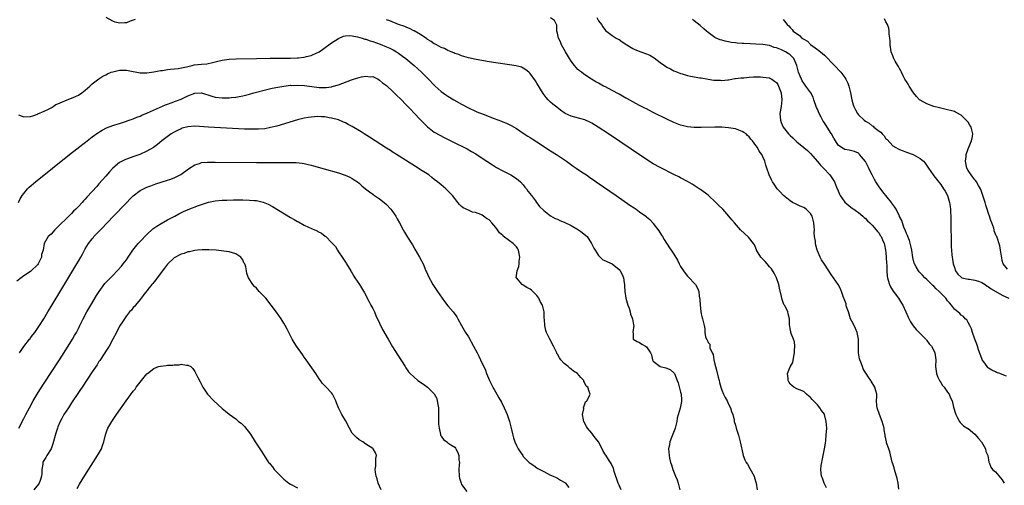
# Model space of a CAD drawing. Units: inches. Extents: x 2577000 to 2580000, y 1512000 to 1515000.
# Drawn here: x 2578882 to 2579170, y 1514678 to 1514814 of the extents above; entities that cross this region are included whole.
import ezdxf

# ---------------------------------------------------------------- set-up
doc = ezdxf.new("R2010")
doc.units = ezdxf.units.IN
doc.header["$MEASUREMENT"] = 0
doc.layers.add('LD25771512_10ft', color=123, linetype='Continuous')

msp = doc.modelspace()

# ---------------------------------------------------------------- linework, layer by layer
at = {"layer": 'LD25771512_10ft'}
for points, elevation in [([(2578915.53, 1514814.47), (2578915, 1514814.2), (2578914.09, 1514813.91), (2578913, 1514813.48), (2578912.52, 1514813.48), (2578911, 1514813.36), (2578909.68, 1514813.68), (2578909, 1514813.93), (2578907.11, 1514815)], 8140), ([(2579117.61, 1514677.61), (2579116.93, 1514679), (2579116.44, 1514680.44), (2579116.21, 1514681), (2579116.12, 1514681.88), (2579115.98, 1514683), (2579116.08, 1514684.08), (2579116.22, 1514685), (2579116.39, 1514685.61), (2579116.65, 1514687), (2579117.08, 1514689), (2579117.35, 1514690.65), (2579117.41, 1514691.41), (2579117.58, 1514693), (2579117.7, 1514695), (2579117.58, 1514697), (2579117.05, 1514699), (2579117, 1514699.09), (2579116.21, 1514700.21), (2579115.71, 1514701), (2579115, 1514701.81), (2579113.82, 1514703), (2579113.44, 1514703.44), (2579113, 1514704.02), (2579112.42, 1514704.42), (2579111.77, 1514705), (2579111, 1514705.78), (2579109.73, 1514706.27), (2579109, 1514706.53), (2579108.11, 1514707), (2579107.46, 1514707.46), (2579107, 1514707.91), (2579106.58, 1514708.58), (2579106.39, 1514709), (2579106.43, 1514709.57), (2579106.27, 1514711), (2579106.98, 1514712.98), (2579107.76, 1514714.24), (2579108.04, 1514716.04), (2579108.3, 1514717), (2579108.3, 1514717.7), (2579108.38, 1514719), (2579108.28, 1514720.28), (2579108.02, 1514721), (2579107.31, 1514722.69), (2579107.23, 1514723), (2579107.21, 1514723.21), (2579107, 1514724.04), (2579106.87, 1514724.87), (2579106.82, 1514725), (2579106.8, 1514725.2), (2579106.8, 1514727), (2579106.43, 1514728.43), (2579106.31, 1514729), (2579105.74, 1514730.26), (2579105.33, 1514731), (2579105.2, 1514731.2), (2579104.66, 1514732.66), (2579104.52, 1514733.48), (2579103.92, 1514735.92), (2579103.7, 1514737), (2579102.97, 1514739), (2579102.31, 1514740.31), (2579101.57, 1514741.57), (2579101, 1514742.17), (2579100.27, 1514743), (2579099.71, 1514743.71), (2579099, 1514744.39), (2579098.4, 1514745), (2579097.21, 1514747), (2579097.16, 1514747.16), (2579096.55, 1514748.55), (2579096.25, 1514749), (2579094.81, 1514750.81), (2579092.5, 1514753), (2579090.75, 1514755), (2579089.92, 1514755.92), (2579089.13, 1514757), (2579087.32, 1514759), (2579086.12, 1514760.12), (2579085.3, 1514761), (2579083, 1514763.07), (2579080.77, 1514764.77), (2579080.45, 1514765), (2579078.36, 1514766.36), (2579077, 1514767.12), (2579075, 1514768.18), (2579074.43, 1514768.43), (2579073.24, 1514769), (2579069, 1514771.17), (2579067, 1514772.3), (2579065, 1514773.56), (2579060.56, 1514776.56), (2579053.9, 1514781), (2579050.85, 1514783), (2579049, 1514784.13), (2579048.44, 1514784.44), (2579047, 1514785.09), (2579044.12, 1514785.88), (2579043, 1514786.16), (2579041.22, 1514787), (2579041, 1514787.12), (2579039.9, 1514787.9), (2579038.77, 1514788.77), (2579037.67, 1514789.67), (2579037, 1514790.3), (2579036.3, 1514791), (2579035.69, 1514791.69), (2579034.85, 1514792.85), (2579033, 1514795.85), (2579032.55, 1514796.55), (2579031, 1514798.66), (2579030.83, 1514798.83), (2579030.61, 1514799), (2579029.75, 1514799.75), (2579029, 1514800.26), (2579028.47, 1514800.47), (2579026.93, 1514800.93), (2579025, 1514801.23), (2579021, 1514801.8), (2579019, 1514802.11), (2579015.27, 1514802.73), (2579013, 1514803.2), (2579011.65, 1514803.65), (2579011, 1514803.78), (2579010.17, 1514804.17), (2579009, 1514804.52), (2579008.69, 1514804.69), (2579007.89, 1514805), (2579007, 1514805.37), (2579005.94, 1514805.94), (2579005, 1514806.3), (2579003.68, 1514807), (2579003.25, 1514807.25), (2579003, 1514807.36), (2579002.04, 1514808.04), (2579001, 1514808.63), (2579000.79, 1514808.79), (2578999, 1514810.01), (2578997.11, 1514811.11), (2578997, 1514811.16), (2578995.78, 1514811.78), (2578995, 1514812.06), (2578994.35, 1514812.35), (2578992.55, 1514813), (2578990.01, 1514814.01), (2578989, 1514814.38)], 8140), ([(2579138.75, 1514677.25), (2579138.58, 1514679), (2579138.3, 1514680.3), (2579138.13, 1514681), (2579137.69, 1514682.31), (2579137.5, 1514683), (2579137.4, 1514683.4), (2579137, 1514684.62), (2579136.86, 1514685.14), (2579136.14, 1514688.14), (2579135.81, 1514689), (2579135.21, 1514690.79), (2579135.15, 1514691), (2579134.8, 1514692.8), (2579134.73, 1514693), (2579134.53, 1514694.53), (2579134.44, 1514695), (2579133.93, 1514697), (2579133.17, 1514699), (2579132.48, 1514701), (2579132.38, 1514701.62), (2579132.26, 1514703), (2579132.31, 1514704.31), (2579132.3, 1514705), (2579132.09, 1514705.91), (2579131.77, 1514707), (2579131.45, 1514707.45), (2579131, 1514708.3), (2579130.73, 1514708.73), (2579130.61, 1514709), (2579129.91, 1514709.91), (2579129.24, 1514711), (2579129.14, 1514711.14), (2579128.36, 1514712.36), (2579128.12, 1514713), (2579127.67, 1514714.33), (2579127.39, 1514715), (2579127.31, 1514715.31), (2579127.02, 1514717), (2579126.98, 1514719), (2579127, 1514721), (2579126.64, 1514723), (2579126.13, 1514724.13), (2579125.7, 1514725), (2579125, 1514726.27), (2579124.68, 1514727), (2579124.29, 1514728.29), (2579124.02, 1514729), (2579123.51, 1514730.49), (2579123.4, 1514731), (2579123.37, 1514731.37), (2579123, 1514732.29), (2579122.83, 1514732.83), (2579122.71, 1514733), (2579122.46, 1514733.54), (2579122, 1514735), (2579121.74, 1514735.74), (2579121.04, 1514737), (2579119.72, 1514739), (2579119, 1514739.95), (2579117, 1514742.91), (2579116.21, 1514744.21), (2579115.79, 1514745), (2579115, 1514746.81), (2579114.93, 1514747), (2579114.5, 1514748.5), (2579114.42, 1514749), (2579114.38, 1514749.62), (2579114.16, 1514751), (2579114.06, 1514752.06), (2579114.08, 1514753), (2579114.05, 1514753.95), (2579113.96, 1514755), (2579113.78, 1514755.78), (2579113.44, 1514757), (2579113, 1514757.71), (2579111.71, 1514759), (2579111.31, 1514759.31), (2579111, 1514759.52), (2579109.93, 1514759.93), (2579109, 1514760.38), (2579108.53, 1514760.53), (2579107.65, 1514761), (2579107, 1514761.41), (2579105.08, 1514763), (2579104.09, 1514764.09), (2579103.23, 1514765), (2579102.33, 1514766.33), (2579101.82, 1514767), (2579101.57, 1514767.57), (2579100.89, 1514769), (2579100.24, 1514771), (2579099.9, 1514771.9), (2579099.58, 1514773), (2579099, 1514774.31), (2579098.71, 1514775), (2579097.93, 1514775.93), (2579097.49, 1514777), (2579097, 1514777.63), (2579096.01, 1514779), (2579095.5, 1514779.5), (2579095, 1514780.18), (2579094.56, 1514780.56), (2579094.11, 1514781), (2579093.45, 1514781.45), (2579093, 1514781.73), (2579091, 1514782.46), (2579089, 1514782.82), (2579087, 1514782.94), (2579085, 1514782.95), (2579081, 1514782.9), (2579079, 1514782.89), (2579077, 1514783.06), (2579075.46, 1514783.46), (2579075, 1514783.55), (2579073.98, 1514783.98), (2579073, 1514784.34), (2579071, 1514785.3), (2579067, 1514787.29), (2579065.87, 1514787.87), (2579065, 1514788.3), (2579064.55, 1514788.55), (2579063, 1514789.32), (2579061.92, 1514789.92), (2579061, 1514790.38), (2579059.31, 1514791.31), (2579059, 1514791.47), (2579058.03, 1514792.03), (2579057, 1514792.59), (2579055, 1514793.7), (2579053, 1514794.74), (2579052.44, 1514795), (2579051, 1514795.82), (2579050.23, 1514796.23), (2579048.96, 1514796.96), (2579047, 1514798.25), (2579046.57, 1514798.57), (2579046.06, 1514799), (2579045.44, 1514799.44), (2579045, 1514799.82), (2579044.42, 1514800.42), (2579043.99, 1514801), (2579043, 1514802.25), (2579042.51, 1514803), (2579041.3, 1514805), (2579040.2, 1514807), (2579039.9, 1514807.9), (2579039.32, 1514809), (2579039, 1514810.41), (2579038.85, 1514811), (2579038.79, 1514812.79), (2579038.16, 1514814.16), (2579037, 1514814.92)], 8130), ([(2579050.49, 1514815), (2579051, 1514814.05), (2579051.86, 1514813), (2579052.25, 1514812.25), (2579053, 1514811.26), (2579055, 1514809.71), (2579056.18, 1514809), (2579056.72, 1514808.73), (2579057, 1514808.57), (2579057.95, 1514807.95), (2579059.26, 1514807), (2579061, 1514805.96), (2579061.66, 1514805.66), (2579063.35, 1514805), (2579065, 1514804.44), (2579065.97, 1514803.97), (2579067.23, 1514803.23), (2579069, 1514801.89), (2579070.33, 1514801), (2579071, 1514800.51), (2579071.99, 1514799.99), (2579073, 1514799.48), (2579073.31, 1514799.31), (2579074.08, 1514799), (2579075, 1514798.66), (2579075.44, 1514798.56), (2579077, 1514798.1), (2579077.91, 1514797.91), (2579080.57, 1514797.43), (2579081, 1514797.36), (2579083, 1514796.98), (2579084.75, 1514796.75), (2579085, 1514796.69), (2579086.66, 1514796.66), (2579087, 1514796.58), (2579088.8, 1514796.8), (2579089, 1514796.79), (2579089.96, 1514797), (2579090.84, 1514797.16), (2579091, 1514797.17), (2579092.57, 1514797.43), (2579093.43, 1514797.43), (2579095, 1514797.59), (2579096.34, 1514797.66), (2579097, 1514797.64), (2579098.35, 1514797.65), (2579099, 1514797.62), (2579101, 1514797.36), (2579101.24, 1514797.24), (2579101.66, 1514797), (2579102.45, 1514796.45), (2579103, 1514796.03), (2579103.4, 1514795.4), (2579103.61, 1514795), (2579104.34, 1514793), (2579104.59, 1514791), (2579104.36, 1514789), (2579104.03, 1514787), (2579104.11, 1514785.89), (2579104.14, 1514785), (2579104.35, 1514784.35), (2579104.96, 1514783), (2579106.57, 1514781), (2579107, 1514780.57), (2579107.83, 1514779.83), (2579108.68, 1514779), (2579109, 1514778.71), (2579111.04, 1514777), (2579112.12, 1514776.12), (2579113, 1514775.27), (2579115, 1514772.91), (2579115.85, 1514771.85), (2579116.74, 1514771), (2579118.64, 1514769), (2579119.93, 1514767), (2579120.59, 1514765.41), (2579121, 1514764.34), (2579121.41, 1514763.41), (2579121.65, 1514763), (2579123, 1514761.03), (2579124.11, 1514760.11), (2579125.24, 1514759.24), (2579125.64, 1514759), (2579126.41, 1514758.41), (2579127, 1514758.03), (2579128.22, 1514757), (2579128.61, 1514756.61), (2579129, 1514756.33), (2579129.6, 1514755.6), (2579130.32, 1514755), (2579131, 1514754.35), (2579132.14, 1514753), (2579132.5, 1514752.5), (2579133, 1514752), (2579133.36, 1514751.36), (2579133.59, 1514751), (2579134.04, 1514750.03), (2579134.46, 1514749), (2579134.59, 1514748.59), (2579134.92, 1514747), (2579135, 1514746.27), (2579135.11, 1514745), (2579135.18, 1514743.18), (2579135.23, 1514742.77), (2579135.25, 1514741), (2579135.37, 1514739.37), (2579135.45, 1514739), (2579135.7, 1514738.3), (2579136.04, 1514737), (2579136.33, 1514736.33), (2579137.08, 1514735.08), (2579138.69, 1514733), (2579139.58, 1514731.58), (2579139.92, 1514731), (2579140.82, 1514729), (2579141.47, 1514727.47), (2579142.14, 1514726.14), (2579142.92, 1514724.92), (2579143.83, 1514723.83), (2579145, 1514722.71), (2579146.71, 1514721), (2579146.84, 1514720.84), (2579147, 1514720.67), (2579147.68, 1514719.68), (2579148.3, 1514719), (2579149, 1514717.76), (2579149.34, 1514717), (2579149.56, 1514715), (2579149.49, 1514713), (2579149.74, 1514711), (2579150.09, 1514710.09), (2579150.75, 1514708.75), (2579151, 1514708.42), (2579151.52, 1514707.52), (2579152.01, 1514707), (2579153, 1514705.57), (2579153.46, 1514705), (2579153.9, 1514703.9), (2579154.37, 1514703), (2579154.79, 1514701.21), (2579155.3, 1514699.3), (2579155.4, 1514699), (2579155.93, 1514698.07), (2579156.46, 1514697), (2579156.67, 1514696.67), (2579157, 1514696.4), (2579157.69, 1514695.69), (2579158.93, 1514694.93), (2579159, 1514694.91), (2579161, 1514693.3), (2579162.05, 1514692.05), (2579162.89, 1514691), (2579164.06, 1514689), (2579164.23, 1514688.23), (2579164.78, 1514687), (2579165.12, 1514685.12), (2579165.17, 1514685), (2579165.65, 1514683.65), (2579166.16, 1514683), (2579167, 1514682.25), (2579168.52, 1514680.52), (2579169, 1514679.92), (2579169.6, 1514679)], 8120), ([(2579170.23, 1514710.23), (2579169, 1514710.74), (2579168.3, 1514711), (2579167.31, 1514711.31), (2579167, 1514711.47), (2579165.93, 1514711.93), (2579165, 1514712.58), (2579164.77, 1514712.77), (2579164.55, 1514713), (2579163.62, 1514714.38), (2579163.17, 1514715), (2579163.11, 1514715.11), (2579163, 1514715.39), (2579162.1, 1514717.9), (2579161.76, 1514719), (2579161.6, 1514719.6), (2579161, 1514721.07), (2579160.35, 1514723), (2579160.05, 1514724.05), (2579159.48, 1514725), (2579159, 1514725.88), (2579158.64, 1514726.64), (2579158.2, 1514727), (2579157.65, 1514727.65), (2579157, 1514728.06), (2579156.58, 1514728.58), (2579155, 1514729.83), (2579154.2, 1514731), (2579153.6, 1514731.6), (2579153, 1514732.28), (2579152.51, 1514733), (2579150.75, 1514734.75), (2579150.56, 1514735), (2579149.72, 1514735.72), (2579149, 1514736.47), (2579148.71, 1514736.71), (2579148.46, 1514737), (2579147, 1514738.44), (2579146.4, 1514739), (2579145.72, 1514739.72), (2579144.74, 1514740.74), (2579144.51, 1514741), (2579143.85, 1514742.15), (2579143.34, 1514743), (2579143.26, 1514743.26), (2579142.89, 1514744.89), (2579142.6, 1514747), (2579142.31, 1514748.31), (2579141.88, 1514749.88), (2579141.39, 1514751), (2579141.32, 1514751.32), (2579141, 1514751.92), (2579140.73, 1514752.73), (2579140.24, 1514753.76), (2579139.83, 1514755), (2579139.68, 1514755.68), (2579139, 1514756.86), (2579138.97, 1514756.97), (2579138.88, 1514757.12), (2579138.01, 1514759), (2579137.63, 1514759.63), (2579137, 1514760.39), (2579136.77, 1514760.77), (2579136.61, 1514761), (2579134.07, 1514764.07), (2579133, 1514765.55), (2579132.05, 1514767), (2579131.65, 1514767.65), (2579131, 1514769.03), (2579130.31, 1514770.31), (2579129.99, 1514771), (2579129, 1514772.96), (2579127.31, 1514775), (2579127.18, 1514775.18), (2579127, 1514775.35), (2579125.84, 1514775.84), (2579125, 1514776.06), (2579124.24, 1514776.24), (2579123, 1514776.42), (2579121.97, 1514777), (2579121, 1514777.75), (2579120.28, 1514779), (2579119.78, 1514779.78), (2579119.09, 1514781), (2579119, 1514781.12), (2579117.85, 1514783), (2579117, 1514784.28), (2579116.7, 1514784.7), (2579116.08, 1514785.92), (2579115.49, 1514787), (2579115, 1514788.19), (2579114.74, 1514788.74), (2579113.95, 1514791), (2579113.73, 1514791.73), (2579113.08, 1514793), (2579111.63, 1514795), (2579111, 1514795.82), (2579110.54, 1514796.54), (2579110.29, 1514797), (2579109.91, 1514797.91), (2579109.48, 1514799), (2579108.99, 1514800.99), (2579108.13, 1514803), (2579107.57, 1514803.57), (2579107, 1514804.08), (2579106.47, 1514804.47), (2579105.64, 1514805), (2579104.46, 1514805.54), (2579103, 1514806.13), (2579102.29, 1514806.29), (2579101, 1514806.79), (2579099, 1514807.11), (2579097, 1514807.22), (2579095.29, 1514807.29), (2579093.39, 1514807.39), (2579093, 1514807.43), (2579091.53, 1514807.53), (2579091, 1514807.62), (2579089.74, 1514807.74), (2579089, 1514807.91), (2579088.06, 1514808.06), (2579087, 1514808.39), (2579086.51, 1514808.51), (2579085.34, 1514809), (2579085, 1514809.2), (2579083, 1514810.65), (2579082.56, 1514811), (2579081.75, 1514811.75), (2579080.69, 1514812.69), (2579079, 1514814), (2579078.42, 1514814.42)], 8110), ([(2579105, 1514814.44), (2579106.1, 1514813), (2579106.63, 1514812.63), (2579107, 1514812.1), (2579107.55, 1514811.55), (2579107.86, 1514811), (2579109.76, 1514809.76), (2579110.41, 1514809), (2579110.81, 1514808.81), (2579111, 1514808.64), (2579112.06, 1514808.06), (2579113, 1514807.12), (2579115, 1514805.69), (2579115.9, 1514805), (2579116.49, 1514804.49), (2579117, 1514804), (2579117.52, 1514803.52), (2579118.05, 1514803), (2579119, 1514802), (2579119.99, 1514801), (2579121.86, 1514799), (2579123, 1514797.46), (2579123.32, 1514797), (2579123.82, 1514795.82), (2579124.15, 1514795), (2579124.62, 1514793), (2579125.04, 1514791), (2579125.46, 1514789.46), (2579125.61, 1514789), (2579126.06, 1514788.06), (2579126.65, 1514787), (2579127, 1514786.62), (2579128.64, 1514785), (2579129, 1514784.77), (2579130.11, 1514784.11), (2579131, 1514783.38), (2579131.24, 1514783.24), (2579131.49, 1514783), (2579133, 1514781.8), (2579133.49, 1514781.49), (2579133.89, 1514781), (2579134.44, 1514780.44), (2579135, 1514779.59), (2579135.33, 1514779.33), (2579137, 1514777.5), (2579137.91, 1514777), (2579138.6, 1514776.6), (2579139, 1514776.41), (2579140.02, 1514776.02), (2579141, 1514775.69), (2579143, 1514774.95), (2579145, 1514773.86), (2579146, 1514773), (2579146.5, 1514772.5), (2579147.29, 1514771.29), (2579147.43, 1514771), (2579148.81, 1514769), (2579149, 1514768.77), (2579149.77, 1514767.77), (2579151, 1514766.22), (2579151.85, 1514765), (2579152.3, 1514764.3), (2579153.01, 1514763), (2579153.62, 1514761), (2579153.81, 1514759.81), (2579153.87, 1514759), (2579153.88, 1514758.12), (2579153.95, 1514757), (2579153.97, 1514755), (2579154.02, 1514749), (2579154.05, 1514748.05), (2579154.12, 1514747), (2579154.29, 1514745.71), (2579154.35, 1514745), (2579154.42, 1514744.42), (2579154.69, 1514743), (2579155, 1514741.96), (2579155.32, 1514741), (2579156.04, 1514740.04), (2579157.05, 1514739.05), (2579157.21, 1514739), (2579159, 1514738.57), (2579159.46, 1514738.54), (2579161, 1514738.31), (2579162.03, 1514737.97), (2579163, 1514737.61), (2579163.96, 1514737), (2579164.55, 1514736.55), (2579165, 1514736.28), (2579165.73, 1514735.73), (2579169, 1514733.85), (2579170.91, 1514733)], 8100), ([(2579170.55, 1514741.45), (2579169.23, 1514743), (2579169, 1514743.99), (2579168.83, 1514744.83), (2579168.73, 1514745.27), (2579168.49, 1514747), (2579168.28, 1514748.28), (2579167.39, 1514751), (2579167.25, 1514751.25), (2579166.68, 1514752.68), (2579166.64, 1514753), (2579166.51, 1514753.49), (2579165.95, 1514755), (2579165.66, 1514755.66), (2579165.26, 1514757), (2579165, 1514757.73), (2579164.61, 1514759), (2579164.21, 1514760.21), (2579163.99, 1514761), (2579163.34, 1514763), (2579162.73, 1514764.73), (2579162.62, 1514765), (2579162.06, 1514765.94), (2579161.5, 1514767), (2579161.3, 1514767.3), (2579161, 1514767.61), (2579160.4, 1514768.4), (2579159.87, 1514769), (2579159, 1514770.3), (2579158.63, 1514771), (2579158.24, 1514773), (2579158.43, 1514774.43), (2579158.48, 1514775), (2579159, 1514776.63), (2579159.67, 1514778.33), (2579160.02, 1514779), (2579160.29, 1514780.29), (2579160.4, 1514781), (2579160.16, 1514781.84), (2579159.9, 1514783), (2579159.56, 1514783.57), (2579159, 1514784.4), (2579158.74, 1514784.74), (2579158.49, 1514785), (2579157, 1514786.45), (2579155.35, 1514787.35), (2579155, 1514787.52), (2579153.85, 1514787.85), (2579153, 1514788.04), (2579152.25, 1514788.25), (2579151, 1514788.48), (2579150.62, 1514788.62), (2579149, 1514789.04), (2579147, 1514789.82), (2579145, 1514790.88), (2579144.84, 1514791), (2579143.92, 1514791.92), (2579143.06, 1514793), (2579141.76, 1514795), (2579141.52, 1514795.52), (2579141, 1514796.29), (2579140.73, 1514796.73), (2579140.54, 1514797), (2579140.01, 1514797.99), (2579139.52, 1514799), (2579139.39, 1514799.39), (2579139, 1514800.07), (2579138.7, 1514800.7), (2579138.48, 1514801), (2579137.7, 1514802.3), (2579137.32, 1514803), (2579137.24, 1514803.24), (2579137, 1514803.77), (2579136.54, 1514805), (2579136.27, 1514807), (2579136.24, 1514808.24), (2579136.13, 1514809), (2579135.9, 1514810.1), (2579135.9, 1514811), (2579135.87, 1514811.87), (2579135.42, 1514813), (2579135, 1514813.77), (2579134.62, 1514814.62)], 8090), ([(2578881.46, 1514786.54), (2578883, 1514785.99), (2578885, 1514786.07), (2578885.68, 1514786.32), (2578887, 1514786.75), (2578887.17, 1514786.83), (2578889, 1514787.64), (2578890.27, 1514788.27), (2578891, 1514788.67), (2578891.57, 1514789), (2578892.43, 1514789.57), (2578893, 1514789.78), (2578894.34, 1514790.34), (2578895.2, 1514790.8), (2578897, 1514791.43), (2578899, 1514792.32), (2578900.03, 1514793), (2578901, 1514793.8), (2578901.62, 1514794.38), (2578902.33, 1514795), (2578903, 1514795.62), (2578904.94, 1514797.06), (2578906.17, 1514797.83), (2578907, 1514798.27), (2578907.48, 1514798.52), (2578908.56, 1514799), (2578909, 1514799.17), (2578911, 1514799.64), (2578913, 1514799.64), (2578913.55, 1514799.55), (2578917, 1514798.87), (2578919, 1514798.84), (2578921, 1514799.1), (2578923, 1514799.49), (2578923.58, 1514799.58), (2578925, 1514799.84), (2578925.89, 1514799.89), (2578927, 1514800.04), (2578928.12, 1514800.12), (2578930.6, 1514800.6), (2578931, 1514800.73), (2578932.28, 1514801), (2578932.86, 1514801.14), (2578935, 1514801.39), (2578936.5, 1514801.5), (2578938.16, 1514801.84), (2578939, 1514802.08), (2578939.73, 1514802.27), (2578941, 1514802.58), (2578943, 1514802.82), (2578945.09, 1514802.91), (2578951, 1514803.03), (2578955, 1514803.09), (2578959, 1514803.1), (2578961, 1514803.13), (2578963, 1514803.23), (2578963.27, 1514803.27), (2578965, 1514803.44), (2578965.62, 1514803.62), (2578967, 1514803.9), (2578968.66, 1514804.66), (2578969, 1514804.79), (2578969.34, 1514805), (2578970.33, 1514805.67), (2578973, 1514807.59), (2578975, 1514808.92), (2578976.46, 1514809.54), (2578977, 1514809.63), (2578978.25, 1514809.75), (2578979, 1514809.66), (2578980.6, 1514809.4), (2578981.95, 1514809), (2578982.73, 1514808.73), (2578983, 1514808.69), (2578984.23, 1514808.23), (2578985, 1514808.01), (2578987.2, 1514807.2), (2578989, 1514806.48), (2578990.03, 1514806.03), (2578991, 1514805.53), (2578991.92, 1514805), (2578992.58, 1514804.58), (2578993.74, 1514803.74), (2578994.7, 1514803), (2578997.11, 1514801), (2578999.29, 1514799), (2579001.29, 1514797), (2579003, 1514795.24), (2579003.25, 1514795), (2579005, 1514793.43), (2579006.41, 1514792.41), (2579007, 1514792.03), (2579008.68, 1514791), (2579011, 1514789.65), (2579013, 1514788.58), (2579015, 1514787.67), (2579015.48, 1514787.48), (2579017.26, 1514786.74), (2579020.54, 1514785.46), (2579022.69, 1514784.69), (2579023, 1514784.55), (2579024.14, 1514784.14), (2579025.49, 1514783.49), (2579027, 1514782.61), (2579029, 1514781.26), (2579030.34, 1514780.34), (2579031, 1514779.94), (2579031.56, 1514779.56), (2579033, 1514778.66), (2579037, 1514776.02), (2579038.69, 1514775), (2579041.67, 1514773), (2579042.43, 1514772.43), (2579043.6, 1514771.6), (2579044.51, 1514771), (2579046.05, 1514769.95), (2579047.44, 1514769), (2579048.35, 1514768.35), (2579049, 1514767.92), (2579049.54, 1514767.54), (2579050.35, 1514767), (2579052.43, 1514765.57), (2579054.27, 1514764.27), (2579056.15, 1514763), (2579060.19, 1514760.19), (2579061.39, 1514759.39), (2579062, 1514759), (2579063, 1514758.26), (2579064.8, 1514757), (2579065, 1514756.79), (2579065.95, 1514755.95), (2579066.87, 1514755), (2579067, 1514754.8), (2579068.64, 1514752.64), (2579069.42, 1514751.42), (2579069.65, 1514751), (2579070.2, 1514750.2), (2579071.75, 1514747.75), (2579072.27, 1514747), (2579073, 1514745.83), (2579074.08, 1514744.08), (2579074.6, 1514743), (2579075, 1514742.3), (2579075.83, 1514741), (2579076.32, 1514740.32), (2579077, 1514739.42), (2579077.22, 1514739.22), (2579077.49, 1514739), (2579079, 1514737.36), (2579079.39, 1514737), (2579079.95, 1514735.95), (2579080.32, 1514735), (2579080.45, 1514733.55), (2579080.62, 1514732.62), (2579080.67, 1514731), (2579080.88, 1514729.12), (2579081, 1514728.4), (2579081.28, 1514727.28), (2579081.4, 1514727), (2579081.87, 1514725), (2579082.1, 1514724.1), (2579082.09, 1514723), (2579082.26, 1514721.74), (2579082.58, 1514721), (2579082.8, 1514720.8), (2579083, 1514720.08), (2579083.54, 1514719.54), (2579083.5, 1514719), (2579083.53, 1514718.47), (2579084.25, 1514717), (2579084.54, 1514716.54), (2579084.72, 1514715), (2579085, 1514713.72), (2579085.19, 1514713), (2579085.58, 1514711.58), (2579085.96, 1514709.96), (2579086.22, 1514709), (2579086.36, 1514708.36), (2579086.75, 1514707), (2579087, 1514706.17), (2579087.52, 1514705), (2579088, 1514704), (2579088.57, 1514703), (2579089, 1514702.07), (2579089.56, 1514701), (2579089.87, 1514699.87), (2579090.25, 1514699), (2579090.61, 1514697.39), (2579090.68, 1514697), (2579091, 1514695.88), (2579091.22, 1514695), (2579091.87, 1514693), (2579092.44, 1514691), (2579092.75, 1514689.25), (2579092.85, 1514688.85), (2579093.23, 1514687), (2579093.81, 1514685.81), (2579094.13, 1514685), (2579094.5, 1514684.5), (2579095.26, 1514683.26), (2579096.45, 1514681), (2579096.55, 1514680.55), (2579097.08, 1514678.92), (2579097.34, 1514677)], 8150), ([(2578881.43, 1514761), (2578881.97, 1514762.03), (2578882.55, 1514763), (2578883, 1514763.63), (2578884.13, 1514765), (2578884.57, 1514765.43), (2578886.41, 1514767), (2578891.37, 1514771), (2578896.4, 1514775), (2578901.52, 1514779), (2578903, 1514780.11), (2578904.69, 1514781.31), (2578905.91, 1514782.09), (2578907.21, 1514782.79), (2578909, 1514783.47), (2578909.64, 1514783.64), (2578911, 1514784.07), (2578912.5, 1514784.5), (2578913.8, 1514785), (2578914.65, 1514785.35), (2578915, 1514785.43), (2578916.07, 1514785.93), (2578917, 1514786.23), (2578917.52, 1514786.48), (2578919.16, 1514787.16), (2578924.48, 1514789.52), (2578925, 1514789.72), (2578926.12, 1514790.12), (2578927.39, 1514790.61), (2578929, 1514791.19), (2578931, 1514792.11), (2578933, 1514792.95), (2578935, 1514793.05), (2578938.01, 1514792.01), (2578939, 1514791.75), (2578941, 1514791.53), (2578941.55, 1514791.55), (2578943, 1514791.54), (2578943.64, 1514791.64), (2578945, 1514791.75), (2578945.96, 1514791.96), (2578947, 1514792.14), (2578949, 1514792.66), (2578950.22, 1514793), (2578954.04, 1514793.96), (2578955.66, 1514794.34), (2578957.3, 1514794.7), (2578959, 1514795), (2578961, 1514795.2), (2578961.19, 1514795.19), (2578963, 1514795.23), (2578965.11, 1514795.11), (2578969.39, 1514794.61), (2578971, 1514794.57), (2578971.42, 1514794.58), (2578973, 1514794.8), (2578973.17, 1514794.83), (2578975, 1514795.39), (2578978.81, 1514796.81), (2578980.64, 1514797.36), (2578981, 1514797.5), (2578981.68, 1514797.68), (2578983, 1514797.88), (2578984.29, 1514797.71), (2578985, 1514797.73), (2578986.55, 1514797), (2578987, 1514796.75), (2578987.91, 1514795.91), (2578989, 1514795.13), (2578991, 1514793.29), (2578992.11, 1514792.11), (2578993, 1514791.33), (2578995, 1514789.28), (2578996.1, 1514788.1), (2578997, 1514787.19), (2578999, 1514785.08), (2579000.03, 1514784.03), (2579001.06, 1514783.06), (2579003, 1514781.56), (2579004.62, 1514780.62), (2579005.92, 1514779.92), (2579009, 1514778.37), (2579011.87, 1514777), (2579012.62, 1514776.62), (2579013.91, 1514775.91), (2579015.15, 1514775.15), (2579017, 1514773.92), (2579018.34, 1514773), (2579019.97, 1514771.97), (2579021.22, 1514771.22), (2579023, 1514770.22), (2579024.59, 1514769.41), (2579025.36, 1514769), (2579027, 1514767.94), (2579028.15, 1514767), (2579029, 1514766.09), (2579029.48, 1514765.48), (2579029.93, 1514765), (2579030.32, 1514764.32), (2579031, 1514763.52), (2579031.21, 1514763.21), (2579031.4, 1514763), (2579032.57, 1514761.43), (2579032.92, 1514760.92), (2579033, 1514760.84), (2579033.78, 1514759.78), (2579035, 1514758.59), (2579037.01, 1514757.02), (2579038.32, 1514756.32), (2579039, 1514756.08), (2579039.73, 1514755.73), (2579041, 1514755.22), (2579043, 1514754.21), (2579045.19, 1514753), (2579046.24, 1514752.24), (2579047.33, 1514751.33), (2579047.66, 1514751), (2579048.98, 1514749), (2579049.65, 1514747.65), (2579050, 1514747), (2579051, 1514745.5), (2579052.22, 1514744.22), (2579053, 1514743.94), (2579053.58, 1514743.58), (2579055, 1514743), (2579057, 1514741.39), (2579057.3, 1514741), (2579057.91, 1514739.91), (2579058.26, 1514739), (2579058.46, 1514737.54), (2579058.57, 1514737), (2579058.6, 1514736.6), (2579058.67, 1514735), (2579058.98, 1514732.98), (2579059.55, 1514731), (2579059.91, 1514730.09), (2579060.27, 1514729), (2579060.36, 1514728.36), (2579060.95, 1514727), (2579061.21, 1514725.21), (2579061.35, 1514725), (2579061.05, 1514723.05), (2579061.14, 1514722.86), (2579061.11, 1514721), (2579062.33, 1514720.33), (2579063, 1514720.04), (2579063.61, 1514719.61), (2579064.73, 1514719), (2579065, 1514718.83), (2579066.18, 1514717), (2579066.45, 1514716.45), (2579066.77, 1514715), (2579067, 1514714.64), (2579069, 1514713), (2579070.7, 1514712.7), (2579071, 1514712.58), (2579072.05, 1514712.05), (2579073, 1514711.24), (2579073.18, 1514711), (2579074, 1514709), (2579074.24, 1514708.24), (2579075, 1514705.53), (2579075.13, 1514705), (2579075.28, 1514703.28), (2579075.28, 1514703), (2579075.22, 1514702.78), (2579074.89, 1514700.89), (2579074.03, 1514697.97), (2579073.89, 1514697), (2579073.4, 1514695), (2579073.31, 1514694.69), (2579072.74, 1514693.26), (2579072.34, 1514692.34), (2579071.85, 1514691), (2579071.78, 1514690.22), (2579071.48, 1514689), (2579071.63, 1514687), (2579071.75, 1514686.25), (2579072.04, 1514685), (2579072.31, 1514684.31), (2579072.68, 1514683), (2579073.53, 1514681), (2579073.96, 1514679.96), (2579074.28, 1514679), (2579074.74, 1514677)], 8160), ([(2579057.64, 1514677), (2579057, 1514678.4), (2579056.7, 1514679), (2579055.62, 1514682.38), (2579055.35, 1514683.35), (2579055, 1514684.01), (2579054.7, 1514684.7), (2579054.48, 1514685), (2579053.91, 1514685.91), (2579053.1, 1514687.1), (2579053, 1514687.28), (2579052.32, 1514688.32), (2579052.02, 1514689), (2579051.01, 1514691.01), (2579050.09, 1514692.09), (2579049.44, 1514693), (2579049, 1514693.57), (2579047.75, 1514695), (2579047.5, 1514695.5), (2579046.79, 1514696.79), (2579046.69, 1514697), (2579046.56, 1514697.44), (2579046.34, 1514699), (2579046.69, 1514700.68), (2579046.63, 1514701), (2579047.24, 1514702.76), (2579047.55, 1514703), (2579048.31, 1514704.31), (2579048.51, 1514705), (2579048.3, 1514705.7), (2579047.83, 1514707), (2579047.34, 1514707.34), (2579046.73, 1514708.73), (2579046.67, 1514709), (2579045.84, 1514709.84), (2579044.9, 1514711), (2579043.73, 1514711.73), (2579043, 1514712.28), (2579042.58, 1514712.58), (2579042.15, 1514713), (2579041, 1514713.91), (2579040.02, 1514715), (2579039.57, 1514715.57), (2579039, 1514716.64), (2579038.86, 1514716.86), (2579038.81, 1514717), (2579038.21, 1514718.21), (2579037.85, 1514719), (2579036.77, 1514721), (2579035.81, 1514723), (2579035.61, 1514723.61), (2579035.26, 1514725), (2579035.18, 1514726.82), (2579035.13, 1514727.13), (2579035.1, 1514729), (2579034.62, 1514731), (2579033.99, 1514731.99), (2579033.58, 1514733), (2579033, 1514733.75), (2579031.79, 1514735), (2579031.37, 1514735.37), (2579031, 1514735.67), (2579030.09, 1514736.09), (2579029, 1514736.82), (2579028.86, 1514736.86), (2579028.68, 1514737), (2579027, 1514738.93), (2579026.97, 1514739), (2579027.2, 1514741), (2579027.73, 1514742.27), (2579027.82, 1514743), (2579027.85, 1514743.85), (2579028.03, 1514745), (2579027.59, 1514747), (2579027.39, 1514747.39), (2579027, 1514747.99), (2579026.02, 1514749), (2579025, 1514749.74), (2579023.14, 1514751.14), (2579023, 1514751.28), (2579022.07, 1514752.07), (2579021.5, 1514753), (2579021, 1514753.63), (2579019.86, 1514755), (2579019, 1514755.86), (2579018.26, 1514756.26), (2579017.36, 1514757), (2579017, 1514757.23), (2579016.56, 1514757.44), (2579015, 1514758.03), (2579014.15, 1514758.15), (2579013, 1514758.73), (2579011.43, 1514759.43), (2579011, 1514759.83), (2579010.37, 1514760.37), (2579009.89, 1514761), (2579009, 1514762.1), (2579008.3, 1514763), (2579007.68, 1514763.68), (2579007, 1514764.39), (2579006.34, 1514765), (2579005, 1514766.08), (2579003.96, 1514767), (2579003, 1514767.73), (2579002.3, 1514768.3), (2579001.36, 1514769), (2578999, 1514770.51), (2578998.25, 1514771), (2578991.97, 1514775), (2578991.39, 1514775.39), (2578991, 1514775.62), (2578990.17, 1514776.17), (2578989, 1514776.88), (2578984.05, 1514780.05), (2578982.51, 1514781), (2578981.59, 1514781.59), (2578979, 1514783.15), (2578977.78, 1514783.78), (2578977, 1514784.23), (2578976.44, 1514784.44), (2578975, 1514785.1), (2578973, 1514785.64), (2578972.25, 1514785.75), (2578971, 1514785.96), (2578970.02, 1514785.98), (2578969, 1514786.06), (2578968.02, 1514785.98), (2578967, 1514785.94), (2578966.21, 1514785.79), (2578965, 1514785.6), (2578963, 1514785.09), (2578957, 1514783.3), (2578955.17, 1514782.83), (2578953.47, 1514782.53), (2578951.63, 1514782.37), (2578951, 1514782.37), (2578950.39, 1514782.39), (2578949, 1514782.38), (2578947.57, 1514782.43), (2578937, 1514782.99), (2578933, 1514783.23), (2578931, 1514783.11), (2578929.35, 1514782.65), (2578929, 1514782.53), (2578927.97, 1514782.03), (2578927, 1514781.53), (2578926.08, 1514781), (2578923.37, 1514779), (2578922.07, 1514777.93), (2578920.93, 1514777.07), (2578919, 1514775.93), (2578916.92, 1514775), (2578915.5, 1514774.5), (2578913, 1514773.64), (2578912.55, 1514773.45), (2578911, 1514772.68), (2578909, 1514770.99), (2578908.05, 1514769.95), (2578907, 1514768.66), (2578905, 1514766.37), (2578904.34, 1514765.66), (2578903, 1514764.16), (2578901.48, 1514762.52), (2578901, 1514761.97), (2578900.51, 1514761.49), (2578900.08, 1514761), (2578899, 1514759.82), (2578898.19, 1514759), (2578897.59, 1514758.41), (2578897, 1514757.75), (2578896.6, 1514757.4), (2578896.23, 1514757), (2578895, 1514755.79), (2578894.16, 1514755), (2578893.54, 1514754.46), (2578893, 1514753.83), (2578892.55, 1514753.45), (2578892.07, 1514753), (2578891, 1514751.75), (2578890.14, 1514751), (2578889.02, 1514749), (2578888.65, 1514747), (2578888.22, 1514745.78), (2578888.19, 1514745), (2578887.45, 1514743.45), (2578887.2, 1514743), (2578887, 1514742.77), (2578885.2, 1514741), (2578885, 1514740.85), (2578883, 1514739.53), (2578882.27, 1514739), (2578881, 1514738.01)], 8170), ([(2578881.76, 1514717), (2578882.29, 1514717.71), (2578883.07, 1514718.93), (2578884.68, 1514721), (2578884.84, 1514721.16), (2578885, 1514721.4), (2578885.71, 1514722.29), (2578886.2, 1514723), (2578887, 1514724.11), (2578887.6, 1514725), (2578888.85, 1514727), (2578890.03, 1514729), (2578891, 1514730.55), (2578892.48, 1514733), (2578893, 1514733.82), (2578898.53, 1514743), (2578899, 1514743.87), (2578899.71, 1514745), (2578900.14, 1514745.86), (2578901, 1514747.42), (2578901.98, 1514749), (2578903, 1514750.31), (2578903.32, 1514750.68), (2578903.54, 1514751), (2578905.4, 1514753), (2578906.22, 1514753.78), (2578907, 1514754.66), (2578915, 1514762.94), (2578917, 1514764.43), (2578918.01, 1514765), (2578919, 1514765.42), (2578920.14, 1514765.86), (2578921.63, 1514766.37), (2578925, 1514767.45), (2578925.72, 1514767.72), (2578927, 1514768.17), (2578928.89, 1514769.11), (2578931.18, 1514770.82), (2578933, 1514772), (2578934.4, 1514772.4), (2578935, 1514772.61), (2578936.74, 1514772.74), (2578937, 1514772.77), (2578939, 1514772.79), (2578951, 1514772.67), (2578957, 1514772.65), (2578958.66, 1514772.66), (2578959, 1514772.65), (2578960.67, 1514772.67), (2578961, 1514772.65), (2578962.61, 1514772.61), (2578964.42, 1514772.42), (2578965, 1514772.33), (2578966.11, 1514772.11), (2578967, 1514771.9), (2578967.71, 1514771.71), (2578970.83, 1514770.83), (2578975, 1514769.63), (2578976.98, 1514768.98), (2578978.36, 1514768.36), (2578979, 1514768.01), (2578979.62, 1514767.62), (2578980.51, 1514767), (2578981, 1514766.61), (2578981.86, 1514765.86), (2578982.94, 1514764.94), (2578984.05, 1514764.05), (2578985, 1514763.41), (2578985.54, 1514763), (2578987, 1514762.02), (2578988.34, 1514761), (2578989, 1514760.37), (2578990.34, 1514759), (2578990.6, 1514758.6), (2578991.73, 1514757), (2578992.16, 1514756.16), (2578992.82, 1514755), (2578993.88, 1514753), (2578994.32, 1514752.32), (2578995.17, 1514750.83), (2578996.59, 1514748.59), (2578997.34, 1514747.34), (2578998.7, 1514745), (2578999.72, 1514743), (2579000.56, 1514741), (2579000.68, 1514740.68), (2579001.3, 1514739.3), (2579002.61, 1514737), (2579003, 1514736.39), (2579003.95, 1514735), (2579005.33, 1514733), (2579006.03, 1514732.03), (2579007, 1514730.78), (2579008.5, 1514729), (2579009.54, 1514727.54), (2579009.91, 1514727), (2579010.94, 1514725), (2579012.09, 1514723), (2579013, 1514721.67), (2579014.5, 1514719), (2579015.56, 1514717), (2579016.02, 1514716.02), (2579016.54, 1514715), (2579017, 1514713.95), (2579017.46, 1514713), (2579017.94, 1514711.94), (2579018.29, 1514711), (2579019.11, 1514709), (2579019.76, 1514707.76), (2579020.08, 1514707), (2579021.23, 1514705), (2579021.9, 1514703.9), (2579022.61, 1514702.61), (2579023.45, 1514701), (2579023.92, 1514699.92), (2579024.31, 1514699), (2579024.94, 1514697), (2579025.37, 1514695.37), (2579025.93, 1514693), (2579026.16, 1514692.16), (2579026.53, 1514691), (2579027, 1514689.92), (2579027.49, 1514689), (2579028.07, 1514688.07), (2579028.83, 1514687), (2579029, 1514686.79), (2579029.86, 1514685.86), (2579030.73, 1514685), (2579031, 1514684.77), (2579032.08, 1514684.08), (2579033, 1514683.44), (2579033.27, 1514683.27), (2579033.81, 1514683), (2579035, 1514682.35), (2579037, 1514681.34), (2579037.79, 1514681), (2579038.61, 1514680.61), (2579039, 1514680.38), (2579039.85, 1514679.85), (2579041, 1514679.26), (2579041.14, 1514679.14), (2579041.34, 1514679), (2579042.28, 1514677.72)], 8180), ([(2578881.58, 1514695), (2578883, 1514697.89), (2578883.4, 1514698.6), (2578883.59, 1514699), (2578884.66, 1514701), (2578885.8, 1514703), (2578886.97, 1514705), (2578887.75, 1514706.25), (2578890.86, 1514711), (2578893.44, 1514715), (2578895.97, 1514719), (2578897.22, 1514721), (2578897.89, 1514722.11), (2578898.4, 1514723), (2578899, 1514724.13), (2578899.44, 1514725), (2578900.41, 1514727), (2578901.45, 1514729), (2578902.59, 1514731), (2578904.23, 1514733.77), (2578905.01, 1514734.99), (2578906.74, 1514737.26), (2578907.7, 1514738.3), (2578909, 1514739.6), (2578910.35, 1514741), (2578911.6, 1514742.4), (2578912.1, 1514743), (2578913, 1514744.23), (2578913.54, 1514745), (2578914.85, 1514747), (2578916.46, 1514749), (2578917, 1514749.57), (2578919, 1514751.58), (2578920.77, 1514753.23), (2578921.91, 1514754.09), (2578923.14, 1514754.86), (2578925, 1514755.87), (2578927.16, 1514757), (2578928.35, 1514757.65), (2578929.68, 1514758.32), (2578931.06, 1514758.94), (2578934.06, 1514760.06), (2578935, 1514760.4), (2578937, 1514761.06), (2578939, 1514761.47), (2578941, 1514761.63), (2578942.32, 1514761.68), (2578944.27, 1514761.73), (2578947, 1514761.74), (2578949, 1514761.68), (2578950.47, 1514761.53), (2578951, 1514761.5), (2578953, 1514761.06), (2578954.46, 1514760.46), (2578955.76, 1514759.76), (2578961, 1514756.59), (2578962.01, 1514756.01), (2578963, 1514755.42), (2578963.29, 1514755.29), (2578965, 1514754.34), (2578966.27, 1514753.73), (2578967.99, 1514753), (2578968.72, 1514752.72), (2578969, 1514752.53), (2578970.05, 1514752.05), (2578971.15, 1514751.15), (2578971.31, 1514751), (2578973, 1514749.25), (2578973.2, 1514749), (2578974.08, 1514748.08), (2578974.69, 1514747), (2578975, 1514746.51), (2578976.1, 1514745), (2578976.45, 1514744.45), (2578977, 1514743.51), (2578977.22, 1514743.22), (2578977.36, 1514743), (2578978.58, 1514741), (2578978.72, 1514740.72), (2578979, 1514740.29), (2578979.45, 1514739.45), (2578979.77, 1514739), (2578981.14, 1514737), (2578982.59, 1514734.59), (2578983, 1514733.85), (2578983.4, 1514733), (2578983.98, 1514731.98), (2578984.46, 1514731), (2578985, 1514730.02), (2578985.49, 1514729), (2578985.96, 1514727.96), (2578987, 1514725.72), (2578987.9, 1514723.9), (2578989.56, 1514721), (2578990.83, 1514718.83), (2578992.34, 1514716.34), (2578994.44, 1514713), (2578994.65, 1514712.65), (2578995.5, 1514711.5), (2578995.96, 1514711), (2578997, 1514710.01), (2578998.2, 1514709), (2578999.86, 1514707.86), (2579001, 1514707), (2579003, 1514705.09), (2579003.7, 1514703.7), (2579003.88, 1514703), (2579004.01, 1514701.99), (2579004.21, 1514701), (2579004.26, 1514697.74), (2579004.23, 1514697), (2579004.23, 1514696.23), (2579004.39, 1514695), (2579004.85, 1514693.15), (2579004.85, 1514693), (2579004.88, 1514692.88), (2579005, 1514692.68), (2579005.68, 1514691.68), (2579006.62, 1514691), (2579007, 1514690.7), (2579007.86, 1514690.14), (2579009, 1514689.43), (2579009.22, 1514689.22), (2579009.34, 1514689), (2579009.88, 1514687.88), (2579010.14, 1514687), (2579010.22, 1514685.78), (2579010.32, 1514685), (2579010.3, 1514684.3), (2579010.18, 1514683), (2579010.24, 1514681), (2579010.38, 1514680.38), (2579010.81, 1514679), (2579011, 1514678.56), (2579012.5, 1514676.5)], 8190), ([(2578987.52, 1514677), (2578986.64, 1514679), (2578986.27, 1514680.27), (2578986.01, 1514681), (2578985.78, 1514682.22), (2578985.73, 1514683), (2578985.92, 1514683.92), (2578985.88, 1514686.12), (2578986.1, 1514687), (2578985.82, 1514687.82), (2578985.13, 1514689), (2578985, 1514689.1), (2578983, 1514690.39), (2578982.12, 1514691), (2578981, 1514691.63), (2578980.26, 1514692.26), (2578979, 1514693.61), (2578978.18, 1514695), (2578977, 1514697.29), (2578975.98, 1514699), (2578975.65, 1514699.65), (2578974.98, 1514701), (2578974.44, 1514702.44), (2578974.24, 1514703), (2578973.29, 1514705), (2578973, 1514705.37), (2578971.36, 1514707), (2578971.16, 1514707.16), (2578971, 1514707.39), (2578970.21, 1514708.21), (2578969.72, 1514709), (2578969.4, 1514709.4), (2578968.38, 1514711), (2578965.52, 1514715), (2578965, 1514715.75), (2578964.51, 1514716.51), (2578962.72, 1514719), (2578962.06, 1514720.06), (2578961.42, 1514721), (2578959.97, 1514723.97), (2578959.43, 1514725), (2578959, 1514725.72), (2578958.2, 1514727), (2578956.89, 1514728.89), (2578955.37, 1514731), (2578953.75, 1514733), (2578951.82, 1514735), (2578951.41, 1514735.41), (2578951, 1514735.89), (2578950.43, 1514736.43), (2578949.98, 1514737), (2578948.74, 1514739), (2578948.22, 1514740.22), (2578948.09, 1514741), (2578947.88, 1514742.13), (2578947.59, 1514743), (2578947.37, 1514743.37), (2578947, 1514744.17), (2578946.41, 1514745), (2578945, 1514746), (2578943, 1514746.56), (2578939.28, 1514747), (2578937.14, 1514747.14), (2578935.12, 1514747.12), (2578933.83, 1514747), (2578933, 1514746.92), (2578931.43, 1514746.57), (2578931, 1514746.55), (2578929.9, 1514746.1), (2578929, 1514745.89), (2578928.45, 1514745.55), (2578927.37, 1514745), (2578927, 1514744.78), (2578925, 1514742.93), (2578924.19, 1514741.81), (2578922.05, 1514739), (2578921.64, 1514738.36), (2578921, 1514737.68), (2578920.71, 1514737.29), (2578920.42, 1514737), (2578918.22, 1514734.22), (2578917, 1514732.58), (2578915.67, 1514731), (2578915.39, 1514730.61), (2578915, 1514730.26), (2578914.48, 1514729.52), (2578913.92, 1514729), (2578913, 1514727.89), (2578912.42, 1514727), (2578911.9, 1514726.1), (2578911, 1514724.82), (2578910.09, 1514723), (2578909.04, 1514721), (2578907.96, 1514719), (2578907.6, 1514718.4), (2578907, 1514717.51), (2578906.68, 1514717), (2578905.22, 1514714.78), (2578905, 1514714.46), (2578904.43, 1514713.57), (2578903, 1514711.46), (2578900.04, 1514707), (2578899.63, 1514706.37), (2578899, 1514705.46), (2578897, 1514702.45), (2578896.04, 1514701), (2578894.75, 1514699), (2578894.12, 1514697.88), (2578893.66, 1514697), (2578893, 1514695.44), (2578892.83, 1514695), (2578892.4, 1514693.6), (2578891.55, 1514690.45), (2578890.98, 1514689), (2578889.79, 1514687), (2578889.51, 1514686.49), (2578888.73, 1514685.27), (2578888.6, 1514685), (2578888.55, 1514684.55), (2578888.26, 1514683), (2578888.26, 1514681.74), (2578888.22, 1514681), (2578887.76, 1514679.76), (2578887.54, 1514679), (2578887.32, 1514678.68), (2578885.99, 1514677)], 8200), ([(2578898.6, 1514677.4), (2578899.31, 1514678.69), (2578900.82, 1514681.18), (2578904.6, 1514687), (2578905.7, 1514689), (2578906.03, 1514689.97), (2578906.43, 1514691), (2578906.92, 1514693.08), (2578907.42, 1514694.58), (2578907.62, 1514695), (2578908.78, 1514697), (2578910.14, 1514699), (2578912.94, 1514703), (2578915, 1514705.82), (2578915.53, 1514706.47), (2578915.91, 1514707), (2578917, 1514708.43), (2578919, 1514710.87), (2578919.13, 1514711), (2578921, 1514712.48), (2578922.37, 1514713), (2578923, 1514713.19), (2578924.66, 1514713.34), (2578925, 1514713.41), (2578926.54, 1514713.46), (2578927, 1514713.57), (2578928.45, 1514713.55), (2578929, 1514713.7), (2578930.58, 1514713.42), (2578931, 1514713.47), (2578931.83, 1514713), (2578932.47, 1514712.47), (2578933, 1514711.62), (2578933.23, 1514711.23), (2578933.34, 1514711), (2578933.87, 1514709.87), (2578934.53, 1514708.53), (2578935.35, 1514707), (2578936.72, 1514705), (2578938.6, 1514703), (2578941, 1514700.79), (2578942.01, 1514700.01), (2578943, 1514699.11), (2578945, 1514697.71), (2578945.82, 1514697), (2578946.52, 1514696.52), (2578947, 1514695.99), (2578947.51, 1514695.51), (2578949.24, 1514693.24), (2578950.68, 1514691), (2578951, 1514690.48), (2578951.97, 1514689), (2578952.4, 1514688.4), (2578953.75, 1514686.25), (2578954.59, 1514685), (2578954.79, 1514684.79), (2578955, 1514684.51), (2578955.74, 1514683.74), (2578956.22, 1514683), (2578957, 1514682.2), (2578958.1, 1514681), (2578958.58, 1514680.58), (2578959, 1514680.12), (2578960.52, 1514679), (2578961, 1514678.7), (2578963, 1514677.59)], 8210)]:
    msp.add_lwpolyline(points, dxfattribs=dict(at, elevation=elevation))

doc.saveas('drawing.dxf')
